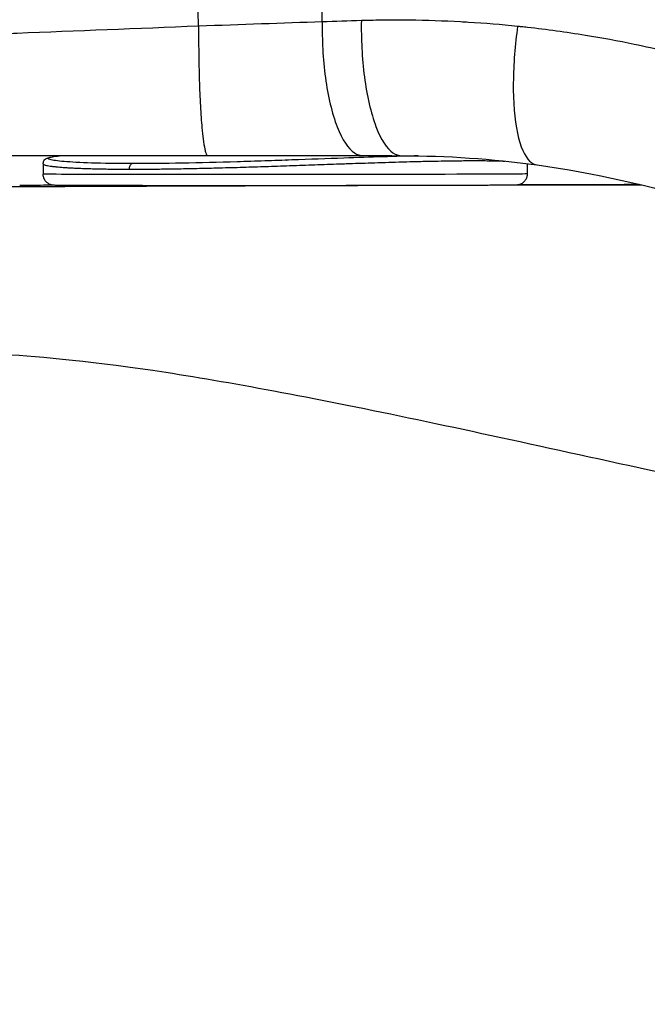
# Model space of a CAD drawing. Units: millimetres. Extents: x 64191 to 87764, y 34872 to 53624.
# Drawn here: x 72941 to 72997, y 35587 to 35675 of the extents above; entities that cross this region are included whole.
import ezdxf

# ---------------------------------------------------------------- set-up
doc = ezdxf.new("R2010")
doc.units = ezdxf.units.MM
doc.styles.get("Standard").update_dxf_attribs({"font": 'arial.ttf'})
doc.dimstyles.new('OLCU', dxfattribs={"dimtxt": 300, "dimasz": 150, "dimexe": 0.18, "dimexo": 0.0625, "dimgap": 50, "dimtad": 1, "dimdec": 0, "dimlfac": 0.1, "dimrnd": 5, "dimzin": 0, "dimdsep": 46, "dimtxsty": 'Standard', "dimcen": 0.09, "dimse1": 1, "dimse2": 1, "dimadec": 0, "dimazin": 0, "dimtfac": 1, "dimtdec": 0, "dimtofl": 0, "dimtmove": 0, "dimatfit": 3, "dimfxl": 1, "dimtolj": 1, "dimtzin": 0, "dimarcsym": 0})

# ---------------------------------------------------------------- blocks, each defined once
blk = doc.blocks.new('*D30')
at = {"color": 0, "lineweight": -2, "transparency": 16777216}
blk.add_line((65109.712, 39263.432), (74030.926, 39263.432), dxfattribs=at)
at = {"color": 0, "transparency": 16777216}
for points in [[(65109.712, 39288.432), (65109.712, 39238.432), (64959.712, 39263.432)], [(74030.926, 39288.432), (74030.926, 39238.432), (74180.926, 39263.432)]]:
    blk.add_solid(points, dxfattribs=at)
at = {"layer": 'Defpoints', "color": 0, "transparency": 16777216}
for p in [(74180.926, 39263.432), (74180.926, 37095.457), (64959.712, 35361.129)]:
    blk.add_point(p, dxfattribs=at)
at = {"color": 0, "transparency": 16777216, "insert": (69570.319, 39466.604), "char_height": 300, "attachment_point": 5}
blk.add_mtext('\\A1;920', dxfattribs=at)

msp = doc.modelspace()

# ---------------------------------------------------------------- linework, layer by layer
at = {"extrusion": (0, 1, -2.22045e-16)}
for p, q in [((72964.505, 35674.909), (72964.505, 35674.909)), ((72942.735, 35662.298), (72942.735, 35661.384)), ((72948.842, 35662.337), (72948.842, 35662.337)), ((72948.891, 35661.839), (72948.891, 35661.839)), ((72949.183, 35662.332), (72949.183, 35662.332)), ((72949.232, 35661.835), (72949.232, 35661.835)), ((72954.868, 35662.359), (72954.868, 35662.359)), ((72986.093, 35662.319), (72986.093, 35661.405)), ((72948.939, 35661.352), (72948.939, 35661.352)), ((72949.28, 35661.352), (72949.28, 35661.352)), ((72970.7, 35661.35), (72970.7, 35661.35)), ((72947.414, 35644.505), (72947.414, 35644.494)), ((72981.414, 35638.308), (72981.414, 35638.3))]:
    msp.add_line(p, q, dxfattribs=at)
at = {"extrusion": (0, -2.22045e-16, -1)}
msp.add_arc((-72964.414, 35514.395), 150, 82.0598, 82.3166, dxfattribs=at)
at = {"extrusion": (-2.31112e-33, -2.22045e-16, -1)}
msp.add_ellipse((73110.858, 35680.459), major_axis=(-448.091, -13.773), ratio=0.002443, start_param=-1.25386, end_param=-1.24563, dxfattribs=at)
at = {"extrusion": (9.24446e-33, -2.22045e-16, -1)}
msp.add_ellipse((72961.5, 35674.806), major_axis=(-2.986, -0.294), ratio=0.053438, start_param=-2.265227, end_param=-2.265118, dxfattribs=at)
at = {"extrusion": (3.00927e-36, -2.22045e-16, -1)}
msp.add_ellipse((72957.611, 35662.954), major_axis=(48.521, -0.005), ratio=0.001875, start_param=-1.573445, end_param=-1.283092, dxfattribs=at)
for centre, major_axis, ratio, start_param, end_param in [((72962.703, 35662.583), (2.986, 0.294), 0.053438, -0.922001, -0.92142), ((73097.837, 35663.928), (432.131, 0), 0.002151, -1.867738, -1.859459), ((72973.918, 35662.087), (-0.121, -1.996), 0.556957, -1.971568, -1.971374), ((72424.918, 35660.855), (557.199, 0), 0.002151, -0.388287, -0.385004), ((72859.083, 35661.218), (388.643, 0.04), 0.002091, -1.239695, -1.210451)]:
    msp.add_ellipse(centre, major_axis=major_axis, ratio=ratio, start_param=start_param, end_param=end_param)
at = {"extrusion": (-1.20371e-35, -2.22045e-16, -1)}
msp.add_ellipse((72964.414, 35661.394), major_axis=(21.679, 0.01), ratio=0.002288, start_param=0.000001, end_param=3.141594, dxfattribs=at)
for points in [[(72956.663, 35674.632), (72955.653, 35702.414), (72954.616, 35730.189), (72953.561, 35757.958)], [(72967.74, 35675.022), (72967.825, 35696.859), (72967.912, 35718.697), (72967.999, 35740.535)], [(72967.74, 35675.022), (72964.174, 35674.898), (72960.443, 35674.768), (72956.663, 35674.632)], [(72947.731, 35674.277), (72947.731, 35674.277), (72947.731, 35674.277), (72947.731, 35674.277)], [(72962.252, 35674.83), (72962.252, 35674.83), (72962.252, 35674.83), (72962.252, 35674.83)], [(72965.706, 35662.675), (72965.706, 35662.675), (72965.706, 35662.675), (72965.706, 35662.675)], [(72970.844, 35662.858), (72970.844, 35662.858), (72970.844, 35662.858), (72970.844, 35662.858)], [(72971.277, 35662.873), (72971.277, 35662.873), (72971.277, 35662.873), (72971.277, 35662.873)], [(72974.839, 35663.037), (72978.884, 35663.034), (72982.941, 35662.758), (72986.965, 35662.208)], [(72963.067, 35662.583), (72963.067, 35662.583), (72963.067, 35662.583), (72963.067, 35662.583)], [(72963.544, 35662.101), (72963.544, 35662.101), (72963.544, 35662.101), (72963.544, 35662.101)], [(72965.732, 35662.176), (72965.732, 35662.176), (72965.732, 35662.176), (72965.732, 35662.176)], [(72970.71, 35662.35), (72970.71, 35662.35), (72970.71, 35662.35), (72970.71, 35662.35)], [(72971.155, 35662.365), (72971.155, 35662.365), (72971.155, 35662.365), (72971.155, 35662.365)], [(72986.091, 35662.323), (72986.092, 35662.322), (72986.092, 35662.32), (72986.092, 35662.319)], [(72986.98, 35662.206), (72992.086, 35661.508), (72997.149, 35660.367), (73002.084, 35658.796)]]:
    msp.add_open_spline(points, degree=3)
for points, knots in [([(72967.74, 35675.022), (72967.713, 35673.448), (72967.871, 35669.941), (72968.977, 35665.23), (72970.352, 35663.265), (72971.144, 35663.038), (72971.396, 35663.039)], [0, 0, 0, 0, 0.285714, 0.571429, 0.857143, 1, 1, 1, 1]), ([(72971.239, 35675.126), (72971.213, 35673.538), (72971.368, 35670), (72972.457, 35665.247), (72973.811, 35663.265), (72974.59, 35663.036), (72974.839, 35663.037)], [0.0000035, 0.0000035, 0.0000035, 0.0000035, 0.2857143, 0.5714286, 0.8571429, 1, 1, 1, 1]), ([(72985.233, 35674.612), (72983.766, 35674.764), (72982.298, 35674.885), (72980.83, 35674.975), (72980.597, 35674.989), (72980.364, 35675.003), (72980.131, 35675.016), (72978.605, 35675.099), (72977.079, 35675.149), (72975.555, 35675.167), (72975.381, 35675.169), (72975.207, 35675.17), (72975.033, 35675.171), (72974.871, 35675.172), (72974.708, 35675.173), (72974.546, 35675.173), (72974.369, 35675.173), (72974.192, 35675.173), (72974.015, 35675.173), (72973.359, 35675.17), (72972.704, 35675.162), (72972.05, 35675.147), (72971.851, 35675.143), (72971.652, 35675.138), (72971.454, 35675.133), (72971.382, 35675.131), (72971.311, 35675.129), (72971.239, 35675.126)], [17.213503, 17.213503, 17.213503, 17.213503, 17.663115, 17.663115, 17.663115, 17.734529, 17.734529, 17.734529, 18.202142, 18.202142, 18.202142, 18.255556, 18.255556, 18.255556, 18.30545, 18.30545, 18.30545, 18.359761, 18.359761, 18.359761, 18.561156, 18.561156, 18.561156, 18.622307, 18.622307, 18.622307, 18.644334, 18.644334, 18.644334, 18.644334]), ([(72956.663, 35674.632), (72951.176, 35674.413), (72945.735, 35674.197), (72940.41, 35673.987), (72938.628, 35673.917), (72936.859, 35673.847), (72935.106, 35673.778), (72929.861, 35673.571), (72924.756, 35673.371), (72919.855, 35673.178)], [20.420327, 20.420327, 20.420327, 20.420327, 21.892229, 21.892229, 21.892229, 22.384844, 22.384844, 22.384844, 23.858232, 23.858232, 23.858232, 23.858232]), ([(72956.663, 35674.632), (72956.66, 35673.872), (72956.663, 35673.072), (72956.673, 35672.259), (72956.683, 35671.444), (72956.7, 35670.615), (72956.725, 35669.81), (72956.75, 35669.007), (72956.782, 35668.224), (72956.822, 35667.502), (72956.862, 35666.778), (72956.909, 35666.116), (72956.96, 35665.546), (72956.995, 35665.167), (72957.031, 35664.827), (72957.069, 35664.531), (72957.117, 35664.161), (72957.166, 35663.861), (72957.216, 35663.633), (72957.246, 35663.495), (72957.277, 35663.383), (72957.307, 35663.295), (72957.367, 35663.121), (72957.426, 35663.043), (72957.483, 35663.045)], [0, 0, 0, 0, 0.142732, 0.142732, 0.142732, 0.285714, 0.285714, 0.285714, 0.428413, 0.428413, 0.428413, 0.571429, 0.571429, 0.571429, 0.666661, 0.666661, 0.666661, 0.785562, 0.785562, 0.785562, 0.857143, 0.857143, 0.857143, 1, 1, 1, 1]), ([(72985.233, 35674.612), (72985.008, 35673.012), (72984.858, 35671.239), (72984.847, 35669.553), (72984.836, 35667.867), (72984.965, 35666.268), (72985.224, 35665.047), (72985.484, 35663.826), (72985.873, 35662.983), (72986.307, 35662.557), (72986.524, 35662.344), (72986.751, 35662.236), (72986.98, 35662.206)], [0.0000702, 0.0000702, 0.0000702, 0.0000702, 0.2857143, 0.2857143, 0.2857143, 0.5714286, 0.5714286, 0.5714286, 0.8571429, 0.8571429, 0.8571429, 1, 1, 1, 1]), ([(73002.851, 35671.261), (73001.448, 35671.654), (73000.037, 35672.017), (72998.62, 35672.351), (72997.64, 35672.582), (72996.658, 35672.799), (72995.674, 35673.001), (72994.224, 35673.3), (72992.769, 35673.567), (72991.311, 35673.804), (72990.444, 35673.945), (72989.577, 35674.075), (72988.709, 35674.194), (72987.848, 35674.312), (72986.985, 35674.42), (72986.123, 35674.516), (72985.937, 35674.537), (72985.751, 35674.558), (72985.565, 35674.577), (72985.454, 35674.589), (72985.344, 35674.601), (72985.233, 35674.612)], [15.398798, 15.398798, 15.398798, 15.398798, 15.838769, 15.838769, 15.838769, 16.143033, 16.143033, 16.143033, 16.591545, 16.591545, 16.591545, 16.858057, 16.858057, 16.858057, 17.122563, 17.122563, 17.122563, 17.179537, 17.179537, 17.179537, 17.213503, 17.213503, 17.213503, 17.213503]), ([(72924.281, 35663.062), (72928.747, 35663.057), (72939.556, 35663.049), (72950.941, 35663.045), (72957.479, 35663.045)], [-23.858232, -23.858232, -23.858232, -23.858232, -22.384844, -20.420699, -20.420699, -20.420699, -20.420699]), ([(72942.735, 35662.298), (72942.735, 35662.399), (72942.77, 35662.506), (72942.854, 35662.642), (72942.896, 35662.684), (72942.998, 35662.768), (72943.051, 35662.795), (72943.218, 35662.869), (72943.318, 35662.891), (72943.52, 35662.931), (72943.603, 35662.944), (72943.695, 35662.957)], [0, 0, 0, 0, 0.589305, 0.589305, 1.105453, 1.105453, 1.946605, 1.946605, 4.04183, 4.04183, 5.326359, 5.326359, 5.326359, 5.326359]), ([(72950.704, 35662.322), (72949.329, 35662.324), (72948.105, 35662.344), (72946.059, 35662.41), (72944.417, 35662.503), (72943.187, 35662.682), (72943.084, 35662.841), (72943.471, 35662.926), (72943.693, 35662.957)], [13.609494, 13.609494, 13.609494, 13.609494, 14.095582, 14.095582, 14.581637, 15.067691, 15.553746, 15.879926, 15.879926, 15.879926, 15.879926]), ([(72976.337, 35663.024), (72974.352, 35662.976), (72970.747, 35662.859), (72965.843, 35662.679), (72962.996, 35662.58), (72961.348, 35662.525), (72960.52, 35662.5), (72958.45, 35662.437), (72955.13, 35662.351), (72952.079, 35662.321), (72950.704, 35662.322)], [24.472431, 24.472431, 24.472431, 24.472431, 25.274837, 25.760892, 26.003919, 26.125432, 26.246946, 26.246946, 26.733001, 27.219022, 27.219022, 27.219022, 27.219022]), ([(72942.735, 35662.298), (72942.735, 35662.292), (72942.737, 35662.285), (72942.742, 35662.278), (72942.76, 35662.252), (72942.814, 35662.226), (72942.906, 35662.199), (72942.919, 35662.195), (72942.933, 35662.191), (72942.947, 35662.188), (72942.997, 35662.174), (72943.057, 35662.161), (72943.125, 35662.148), (72943.194, 35662.135), (72943.273, 35662.122), (72943.361, 35662.11), (72943.45, 35662.097), (72943.55, 35662.084), (72943.659, 35662.071), (72943.754, 35662.06), (72943.857, 35662.049), (72943.967, 35662.039), (72944.048, 35662.031), (72944.134, 35662.023), (72944.224, 35662.015), (72944.351, 35662.005), (72944.486, 35661.994), (72944.63, 35661.984), (72944.772, 35661.974), (72944.922, 35661.965), (72945.081, 35661.955), (72945.111, 35661.953), (72945.141, 35661.952), (72945.172, 35661.95), (72945.331, 35661.941), (72945.498, 35661.932), (72945.673, 35661.924), (72945.684, 35661.924), (72945.694, 35661.923), (72945.705, 35661.923), (72945.881, 35661.915), (72946.066, 35661.907), (72946.259, 35661.9), (72946.416, 35661.894), (72946.578, 35661.888), (72946.746, 35661.883), (72946.929, 35661.877), (72947.117, 35661.872), (72947.312, 35661.867), (72947.505, 35661.862), (72947.704, 35661.858), (72947.909, 35661.854), (72948.112, 35661.85), (72948.321, 35661.846), (72948.534, 35661.843), (72948.748, 35661.84), (72948.966, 35661.837), (72949.19, 35661.835), (72949.412, 35661.833), (72949.64, 35661.832), (72949.873, 35661.83), (72950.069, 35661.829), (72950.268, 35661.829), (72950.471, 35661.829)], [-1.763557, -1.763557, -1.763557, -1.763557, -1.707268, -1.707268, -1.707268, -1.489388, -1.489388, -1.489388, -1.458164, -1.458164, -1.458164, -1.35142, -1.35142, -1.35142, -1.244258, -1.244258, -1.244258, -1.135531, -1.135531, -1.135531, -1.04155, -1.04155, -1.04155, -0.972109, -0.972109, -0.972109, -0.874253, -0.874253, -0.874253, -0.777802, -0.777802, -0.777802, -0.759398, -0.759398, -0.759398, -0.664514, -0.664514, -0.664514, -0.65885, -0.65885, -0.65885, -0.563683, -0.563683, -0.563683, -0.486055, -0.486055, -0.486055, -0.401705, -0.401705, -0.401705, -0.317966, -0.317966, -0.317966, -0.234919, -0.234919, -0.234919, -0.152157, -0.152157, -0.152157, -0.069635, -0.069635, -0.069635, 0, 0, 0, 0]), ([(72950.471, 35661.829), (72950.711, 35661.828), (72950.956, 35661.828), (72951.205, 35661.829), (72951.454, 35661.83), (72951.707, 35661.831), (72951.963, 35661.832), (72952.221, 35661.834), (72952.483, 35661.836), (72952.748, 35661.838), (72953.014, 35661.841), (72953.283, 35661.844), (72953.556, 35661.847), (72953.83, 35661.851), (72954.108, 35661.855), (72954.387, 35661.859), (72954.62, 35661.863), (72954.855, 35661.866), (72955.091, 35661.871), (72955.401, 35661.876), (72955.714, 35661.882), (72956.029, 35661.889), (72956.348, 35661.895), (72956.67, 35661.902), (72956.992, 35661.91), (72957.044, 35661.911), (72957.095, 35661.912), (72957.146, 35661.913), (72957.442, 35661.92), (72957.738, 35661.927), (72958.035, 35661.935), (72958.382, 35661.944), (72958.73, 35661.953), (72959.079, 35661.963), (72959.427, 35661.972), (72959.775, 35661.982), (72960.124, 35661.992), (72960.473, 35662.003), (72960.823, 35662.013), (72961.171, 35662.024), (72961.245, 35662.026), (72961.319, 35662.029), (72961.393, 35662.031), (72961.749, 35662.042), (72962.105, 35662.053), (72962.459, 35662.065), (72962.525, 35662.067), (72962.59, 35662.069), (72962.655, 35662.071), (72963.016, 35662.083), (72963.376, 35662.095), (72963.733, 35662.107), (72964.097, 35662.119), (72964.459, 35662.132), (72964.818, 35662.144), (72964.926, 35662.148), (72965.033, 35662.152), (72965.14, 35662.155), (72965.51, 35662.168), (72965.878, 35662.181), (72966.243, 35662.194), (72966.616, 35662.207), (72966.986, 35662.22), (72967.353, 35662.233), (72967.726, 35662.246), (72968.095, 35662.259), (72968.46, 35662.272), (72968.835, 35662.285), (72969.206, 35662.299), (72969.572, 35662.311), (72969.67, 35662.315), (72969.768, 35662.318), (72969.865, 35662.321), (72970.248, 35662.335), (72970.625, 35662.348), (72970.998, 35662.36), (72971.385, 35662.373), (72971.767, 35662.386), (72972.142, 35662.398), (72972.533, 35662.411), (72972.918, 35662.423), (72973.297, 35662.435), (72973.333, 35662.436), (72973.369, 35662.437), (72973.405, 35662.438), (72973.814, 35662.45), (72974.215, 35662.462), (72974.608, 35662.474), (72974.66, 35662.475), (72974.712, 35662.477), (72974.764, 35662.478), (72975.131, 35662.489), (72975.491, 35662.498), (72975.844, 35662.508), (72976.333, 35662.52), (72976.809, 35662.532), (72977.269, 35662.542), (72977.476, 35662.546), (72977.68, 35662.551), (72977.881, 35662.554), (72978.214, 35662.561), (72978.538, 35662.567), (72978.854, 35662.572), (72979.163, 35662.576), (72979.463, 35662.58), (72979.754, 35662.584), (72979.974, 35662.586), (72980.189, 35662.588), (72980.399, 35662.59), (72980.504, 35662.59), (72980.608, 35662.591), (72980.711, 35662.592), (72980.762, 35662.592), (72980.813, 35662.592), (72980.863, 35662.592), (72980.889, 35662.592), (72980.914, 35662.592), (72980.939, 35662.593), (72980.962, 35662.593), (72980.985, 35662.593), (72981.008, 35662.593), (72981.01, 35662.593), (72981.012, 35662.593), (72981.014, 35662.593), (72981.278, 35662.594), (72981.533, 35662.594), (72981.778, 35662.593), (72982.03, 35662.592), (72982.273, 35662.591), (72982.506, 35662.588), (72982.749, 35662.586), (72982.981, 35662.582), (72983.202, 35662.578), (72983.294, 35662.576), (72983.384, 35662.574), (72983.472, 35662.572), (72983.691, 35662.567), (72983.897, 35662.561), (72984.09, 35662.554)], [-13.609493, -13.609493, -13.609493, -13.609493, -13.526984, -13.526984, -13.526984, -13.444348, -13.444348, -13.444348, -13.361247, -13.361247, -13.361247, -13.277793, -13.277793, -13.277793, -13.193558, -13.193558, -13.193558, -13.123473, -13.123473, -13.123473, -13.031217, -13.031217, -13.031217, -12.937659, -12.937659, -12.937659, -12.922769, -12.922769, -12.922769, -12.83724, -12.83724, -12.83724, -12.737329, -12.737329, -12.737329, -12.637418, -12.637418, -12.637418, -12.53715, -12.53715, -12.53715, -12.515905, -12.515905, -12.515905, -12.413303, -12.413303, -12.413303, -12.394391, -12.394391, -12.394391, -12.289694, -12.289694, -12.289694, -12.183256, -12.183256, -12.183256, -12.151364, -12.151364, -12.151364, -12.041332, -12.041332, -12.041332, -11.92865, -11.92865, -11.92865, -11.8142, -11.8142, -11.8142, -11.696739, -11.696739, -11.696739, -11.665309, -11.665309, -11.665309, -11.541919, -11.541919, -11.541919, -11.413669, -11.413669, -11.413669, -11.280147, -11.280147, -11.280147, -11.267417, -11.267417, -11.267417, -11.122546, -11.122546, -11.122546, -11.103299, -11.103299, -11.103299, -10.967182, -10.967182, -10.967182, -10.778272, -10.778272, -10.778272, -10.6932, -10.6932, -10.6932, -10.552467, -10.552467, -10.552467, -10.414816, -10.414816, -10.414816, -10.310981, -10.310981, -10.310981, -10.259063, -10.259063, -10.259063, -10.233105, -10.233105, -10.233105, -10.220125, -10.220125, -10.220125, -10.20828, -10.20828, -10.20828, -10.207146, -10.207146, -10.207146, -10.070207, -10.070207, -10.070207, -9.929395, -9.929395, -9.929395, -9.782461, -9.782461, -9.782461, -9.721091, -9.721091, -9.721091, -9.569337, -9.569337, -9.569337, -9.569337]), ([(72950.471, 35661.829), (72950.471, 35661.946), (72950.495, 35662.063), (72950.537, 35662.152), (72950.579, 35662.241), (72950.639, 35662.303), (72950.704, 35662.322)], [-1, -1, -1, -1, -0.5, -0.5, -0.5, 0, 0, 0, 0]), ([(72986.092, 35661.404), (72986.093, 35661.306), (72986.078, 35661.206), (72986.018, 35661.015), (72985.972, 35660.922), (72985.853, 35660.748), (72985.776, 35660.667), (72985.649, 35660.572), (72985.606, 35660.546), (72985.522, 35660.501), (72985.48, 35660.482), (72985.408, 35660.456), (72985.378, 35660.446), (72985.316, 35660.43), (72985.285, 35660.423), (72985.244, 35660.416), (72985.229, 35660.414), (72985.2, 35660.41), (72985.187, 35660.409), (72985.155, 35660.406), (72985.143, 35660.405), (72985.096, 35660.402), (72985.072, 35660.402), (72984.941, 35660.398), (72984.789, 35660.396), (72984.25, 35660.39), (72983.788, 35660.387), (72982.629, 35660.381), (72981.927, 35660.378), (72980.292, 35660.372), (72979.347, 35660.369), (72977.254, 35660.363), (72976.098, 35660.361), (72973.625, 35660.356), (72972.299, 35660.354), (72969.559, 35660.351), (72968.137, 35660.349), (72965.279, 35660.347), (72963.835, 35660.347), (72961.015, 35660.346), (72959.626, 35660.346), (72956.989, 35660.346), (72955.723, 35660.347), (72953.377, 35660.349), (72952.278, 35660.35), (72950.291, 35660.353), (72949.382, 35660.354), (72947.768, 35660.358), (72947.054, 35660.36), (72945.829, 35660.364), (72945.314, 35660.366), (72944.484, 35660.371), (72944.179, 35660.374), (72943.887, 35660.378), (72943.819, 35660.379), (72943.74, 35660.382), (72943.72, 35660.382), (72943.67, 35660.385), (72943.655, 35660.385), (72943.582, 35660.396), (72943.564, 35660.399), (72943.515, 35660.409), (72943.48, 35660.417), (72943.413, 35660.437), (72943.382, 35660.449), (72943.304, 35660.481), (72943.258, 35660.504), (72943.145, 35660.573), (72943.081, 35660.624), (72942.955, 35660.752), (72942.896, 35660.834), (72942.8, 35661.016), (72942.765, 35661.121), (72942.739, 35661.279), (72942.735, 35661.331), (72942.736, 35661.384)], [0.00043, 0.00043, 0.00043, 0.00043, 0.296021, 0.296021, 0.602079, 0.602079, 0.92975, 0.92975, 1.082434, 1.082434, 1.224298, 1.224298, 1.330056, 1.330056, 1.465136, 1.465136, 1.572887, 1.572887, 1.736694, 1.736694, 2.088697, 2.088697, 3.143073, 3.143073, 6.310635, 6.310635, 11.076586, 11.076586, 15.83378, 15.83378, 20.714838, 20.714838, 25.624629, 25.624629, 30.47752, 30.47752, 35.146103, 35.146103, 39.557543, 39.557543, 43.674187, 43.674187, 47.505648, 47.505648, 51.122555, 51.122555, 54.603716, 54.603716, 58.092148, 58.092148, 61.657995, 61.657995, 65.420618, 65.420618, 67.211009, 67.211009, 68.077879, 68.077879, 68.525771, 68.525771, 68.635943, 68.635943, 68.769603, 68.769603, 68.876828, 68.876828, 69.035001, 69.035001, 69.278643, 69.278643, 69.575701, 69.575701, 69.899327, 69.899327, 70.05613, 70.05613, 70.05613, 70.05613]), ([(72972.577, 35660.355), (72968.161, 35660.343), (72955.237, 35660.305), (72937.563, 35660.234), (72927.683, 35660.171), (72924.246, 35660.138), (72924.099, 35660.136)], [-100.589715, -100.589715, -100.589715, -100.589715, -98.447044, -93.932656, -89.418268, -89.211464, -89.211464, -89.211464, -89.211464]), ([(72941.328, 35660.405), (72941.536, 35660.406), (72942.069, 35660.408), (72942.813, 35660.412), (72943.348, 35660.413), (72943.494, 35660.414)], [38.6397613, 38.6397613, 38.6397613, 38.6397613, 38.8059772, 39.0374231, 39.121765, 39.121765, 39.121765, 39.121765]), ([(72996.369, 35660.409), (72993.57, 35660.404), (72988.762, 35660.394), (72984.186, 35660.384), (72982.247, 35660.379)], [-104.098912, -104.098912, -104.098912, -104.098912, -102.961431, -102.091991, -102.091991, -102.091991, -102.091991]), ([(72934.355, 35645.306), (72934.355, 35645.321), (72935.185, 35645.352), (72940.101, 35645.296), (72952.341, 35644.143), (72975.291, 35639.755), (73004.021, 35633.28), (73029.251, 35628.207), (73044.365, 35625.903), (73048.015, 35625.391)], [84.90388, 84.90388, 84.90388, 84.90388, 87.161074, 89.418268, 93.932656, 98.447044, 102.961431, 107.475819, 108.893348, 108.893348, 108.893348, 108.893348])]:
    msp.add_open_spline(points, degree=3, knots=knots)

# ---------------------------------------------------------------- dimensions: what is measured, and where the dimension line sits
dim = msp.add_linear_dim(base=(74180.926, 39263.432), p1=(64959.712, 35361.129), p2=(74180.926, 37095.457), dimstyle='OLCU')
dim.commit()
dim.dimension.update_dxf_attribs({"geometry": '*D30', "text_midpoint": (69570.319, 39466.604)})

doc.saveas('drawing.dxf')
